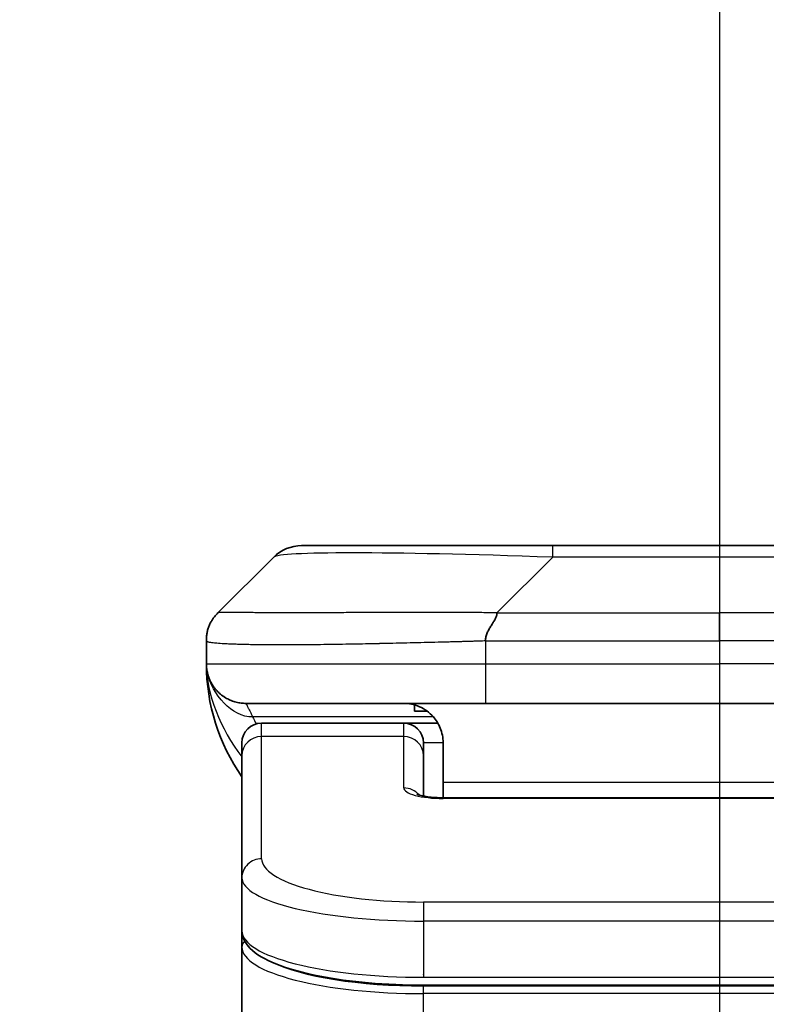
# Model space of a CAD drawing. Units: millimetres. Extents: x 80 to 10697, y 44 to 2152.
# Drawn here: x 3385 to 3404, y 1281 to 1306 of the extents above; entities that cross this region are included whole.
import ezdxf

# ---------------------------------------------------------------- set-up
doc = ezdxf.new("R2010")
doc.units = ezdxf.units.MM
doc.header["$LTSCALE"] = 5.5
doc.linetypes.add('CHAIN', pattern=[0.3543, 0.2362, -0.0295, 0.0591, -0.0295])
doc.layers.get('Defpoints').update_dxf_attribs({"lineweight": 25})
for name, color, linetype, lineweight in [('Centerline (ISO)', 131, 'Continuous', 18), ('Dimension (ISO)', 7, 'Continuous', 18), ('Section Line (ISO)', 7, 'CHAIN', 25), ('Visible (ISO)', 7, 'Continuous', 35), ('Visible Narrow (ISO)', 7, 'Continuous', 25)]:
    doc.layers.add(name, color=color, linetype=linetype, lineweight=lineweight)
doc.styles.add('Note Text (TK)', font='MS PGothic.ttf')
doc.dimstyles.new('Default - Method 1b (TK)', dxfattribs={"dimscale": 5.5, "dimtxt": 2.5, "dimasz": 2.5, "dimexe": 1, "dimexo": 1.5, "dimgap": 1, "dimtad": 1, "dimtoh": 1, "dimdsep": 46, "dimtxsty": 'Note Text (TK)', "dimblk": 'OPEN', "dimcen": 0.09, "dimdle": 5, "dimclrd": 100, "dimclre": 100, "dimclrt": 7, "dimadec": 1, "dimazin": 1, "dimtfac": 1, "dimtmove": 0, "dimatfit": 3, "dimldrblk": 'OPEN', "dimfxl": 1, "dimtolj": 1, "dimlwd": -1, "dimlwe": -1, "dimarcsym": 0})

# ---------------------------------------------------------------- blocks, each defined once
blk = doc.blocks.new('2dTransSection1')
at = {"layer": 'Section Line (ISO)', "linetype": 'CHAIN', "ltscale": 15.632806}
blk.add_line((169.4703, 179.9205), (169.4703, 126.5335), dxfattribs=at)
blk = doc.blocks.new('_Open')
at = {"color": 0, "linetype": 'ByBlock', "lineweight": -2}
for p, q in [((-1, 0.1667), (0, 0)), ((-1, -0.1667), (0, 0)), ((0, 0), (-1, 0))]:
    blk.add_line(p, q, dxfattribs=at)
blk = doc.blocks.new('*D40')
at = {"layer": 'Defpoints', "color": 0}
for p in [(3322.027, 1353.701), (3322.027, 1275.861), (3483.027, 1275.861)]:
    blk.add_point(p, dxfattribs=at)
at = {"layer": 'Dimension (ISO)', "color": 100}
for p, q in [((3322.027, 1284.111), (3322.027, 1359.201)), ((3483.027, 1284.111), (3483.027, 1359.201)), ((3466.527, 1353.701), (3338.527, 1353.701))]:
    blk.add_line(p, q, dxfattribs=at)
at = {"layer": 'Dimension (ISO)', "color": 100, "xscale": 16.5, "yscale": 16.5, "zscale": 16.5, "rotation": 180}
blk.add_blockref('_Open', (3322.027, 1353.701), dxfattribs=at)
at = {"layer": 'Dimension (ISO)', "color": 100, "xscale": 16.5, "yscale": 16.5, "zscale": 16.5}
blk.add_blockref('_Open', (3483.027, 1353.701), dxfattribs=at)
at = {"layer": 'Dimension (ISO)', "color": 7, "insert": (3386.134, 1368.538), "char_height": 13.75, "attachment_point": 4, "style": 'Note Text (TK)'}
blk.add_mtext('\\A1;\\fMS PGothic|b0|i0;{\\H18.6750;161', dxfattribs=at)

msp = doc.modelspace()

# ---------------------------------------------------------------- linework, layer by layer
at = {"layer": 'Centerline (ISO)', "linetype": 'CHAIN', "ltscale": 23.990969}
msp.add_line((3402.5274, 1295.8183), (3402.5274, 958.3183), dxfattribs=at)
at = {"layer": 'Visible (ISO)'}
for p, q in [((3398.3056, 1292.9683), (3391.9416, 1292.9683)), ((3406.7492, 1292.9683), (3398.3056, 1292.9683)), ((3389.8203, 1291.2612), (3391.2345, 1292.6754)), ((3389.5274, 1290.5518), (3389.5274, 1290.5541)), ((3389.5274, 1290.5518), (3389.5274, 1289.9683)), ((3396.5986, 1288.9683), (3390.5274, 1288.9683)), ((3394.803, 1288.9295), (3394.803, 1288.7683)), ((3394.803, 1288.7683), (3395.1274, 1288.7683)), ((3396.5986, 1288.9683), (3402.5274, 1288.9683)), ((3408.4562, 1288.9683), (3402.5274, 1288.9683)), ((3394.5274, 1288.4683), (3390.9274, 1288.4683)), ((3395.3934, 1288.4683), (3394.5274, 1288.4683)), ((3390.4274, 1287.6446), (3390.4274, 1287.9683)), ((3395.0274, 1287.6446), (3395.0274, 1287.9683)), ((3395.5274, 1287.9683), (3395.5274, 1286.9683)), ((3390.4274, 1284.5477), (3390.4274, 1287.6446)), ((3395.0274, 1286.6185), (3395.0274, 1287.6446)), ((3395.5274, 1286.9683), (3395.5274, 1286.575)), ((3395.5274, 1286.575), (3409.5274, 1286.575)), ((3390.4274, 1284.5477), (3390.4274, 1283.2018)), ((3390.4274, 1283.2018), (3390.4274, 1282.7877)), ((3390.4274, 1277.0683), (3390.4274, 1282.7877)), ((3410.0274, 1281.8228), (3395.0274, 1281.8228))]:
    msp.add_line(p, q, dxfattribs=at)
for centre, radius, start, end in [((3391.9416, 1291.9683), 1, 90, 135), ((3394.5274, 1289.9683), 5, 180, 214.91521), ((3390.9274, 1287.9683), 0.5, 90, 180), ((3394.5274, 1287.9683), 0.5, 0, 90)]:
    msp.add_arc(centre, radius, start, end, dxfattribs=at)
for points, knots in [([(3389.5274, 1290.5518), (3389.5274, 1290.5693), (3389.5277, 1290.587), (3389.529, 1290.6218), (3389.5299, 1290.6389), (3389.5325, 1290.6728), (3389.5342, 1290.6895), (3389.5382, 1290.7225), (3389.5406, 1290.7388), (3389.5489, 1290.787), (3389.556, 1290.8184), (3389.5734, 1290.8797), (3389.5838, 1290.9096), (3389.6078, 1290.968), (3389.6216, 1290.9965), (3389.6524, 1291.0523), (3389.6695, 1291.0795), (3389.6976, 1291.1195), (3389.7074, 1291.1327), (3389.7279, 1291.159), (3389.7385, 1291.172), (3389.7605, 1291.1978), (3389.7719, 1291.2105), (3389.7956, 1291.236), (3389.8079, 1291.2488), (3389.8203, 1291.2612)], [0, 0, 0, 0, 0.0638986, 0.0638986, 0.1272191, 0.1272191, 0.1900582, 0.1900582, 0.2525056, 0.2525056, 0.3765059, 0.3765059, 0.4999109, 0.4999109, 0.6233265, 0.6233265, 0.7473585, 0.7473585, 0.8098304, 0.8098304, 0.8727, 0.8727, 0.9360574, 0.9360574, 1, 1, 1, 1]), ([(3396.8914, 1291.2612), (3396.8914, 1291.2488), (3396.8902, 1291.236), (3396.8881, 1291.2232), (3396.886, 1291.2105), (3396.8829, 1291.1978), (3396.8789, 1291.1848), (3396.875, 1291.172), (3396.8701, 1291.159), (3396.8646, 1291.1458), (3396.859, 1291.1327), (3396.8528, 1291.1195), (3396.8459, 1291.1061), (3396.8322, 1291.0795), (3396.8162, 1291.0522), (3396.7989, 1291.0243), (3396.7817, 1290.9965), (3396.7633, 1290.968), (3396.7449, 1290.9388), (3396.7265, 1290.9096), (3396.7081, 1290.8797), (3396.6909, 1290.8491), (3396.6736, 1290.8184), (3396.6576, 1290.787), (3396.6439, 1290.7549), (3396.6371, 1290.7388), (3396.6308, 1290.7225), (3396.6252, 1290.706), (3396.6197, 1290.6895), (3396.6149, 1290.6728), (3396.6109, 1290.6559), (3396.6069, 1290.6389), (3396.6038, 1290.6218), (3396.6017, 1290.6045), (3396.5996, 1290.587), (3396.5985, 1290.5693), (3396.5985, 1290.5518)], [0, 0, 0, 0, 0.0639341, 0.0639341, 0.0639341, 0.1272797, 0.1272797, 0.1272797, 0.1901351, 0.1901351, 0.1901351, 0.2525914, 0.2525914, 0.2525914, 0.3765924, 0.3765924, 0.3765924, 0.4999823, 0.4999823, 0.4999823, 0.6233743, 0.6233743, 0.6233743, 0.7473816, 0.7473816, 0.7473816, 0.8098428, 0.8098428, 0.8098428, 0.8727042, 0.8727042, 0.8727042, 0.9360571, 0.9360571, 0.9360571, 1, 1, 1, 1]), ([(3389.6746, 1289.4457), (3389.6746, 1289.4457), (3389.674, 1289.4466), (3389.6706, 1289.4523), (3389.6677, 1289.4567), (3389.654, 1289.4811), (3389.6517, 1289.4852), (3389.6474, 1289.493), (3389.646, 1289.4956), (3389.6433, 1289.5008), (3389.642, 1289.5033), (3389.6391, 1289.5088), (3389.6375, 1289.5119), (3389.6341, 1289.5185), (3389.6323, 1289.5221), (3389.6287, 1289.5295), (3389.6268, 1289.5333), (3389.6214, 1289.5445), (3389.618, 1289.552), (3389.6084, 1289.5733), (3389.6028, 1289.5866), (3389.5898, 1289.6195), (3389.5828, 1289.6388), (3389.5669, 1289.6875), (3389.5586, 1289.7171), (3389.5474, 1289.7673), (3389.5437, 1289.7863), (3389.5381, 1289.8203), (3389.536, 1289.8353), (3389.5334, 1289.8577), (3389.5326, 1289.8645), (3389.5312, 1289.8798), (3389.5305, 1289.8883), (3389.5296, 1289.9003), (3389.5294, 1289.9041), (3389.529, 1289.9113), (3389.5288, 1289.9148), (3389.5285, 1289.9206), (3389.5284, 1289.923), (3389.528, 1289.9333), (3389.5279, 1289.9361), (3389.5277, 1289.9418), (3389.5277, 1289.944), (3389.5276, 1289.9498), (3389.5275, 1289.9532), (3389.5274, 1289.9608), (3389.5274, 1289.963), (3389.5274, 1289.9672), (3389.5274, 1289.9676), (3389.5274, 1289.9681), (3389.5274, 1289.9682), (3389.5274, 1289.9682), (3389.5274, 1289.9682), (3389.5274, 1289.9683), (3389.5274, 1289.9683), (3389.5274, 1289.9683), (3389.5274, 1289.9683), (3389.5274, 1289.9683), (3389.5274, 1289.9683), (3389.5274, 1289.9683), (3389.5274, 1289.9683), (3389.5274, 1289.9683), (3389.5274, 1289.9683), (3389.5274, 1289.9683), (3389.5274, 1289.9683), (3389.5274, 1289.9683), (3389.5274, 1289.9683), (3389.5274, 1289.9683)], [0.15763848, 0.15763848, 0.15763848, 0.15763848, 0.17164345, 0.17164345, 0.19646706, 0.19646706, 0.20052328, 0.20052328, 0.20217, 0.20217, 0.20341178, 0.20341178, 0.20465822, 0.20465822, 0.2059082, 0.2059082, 0.20715525, 0.20715525, 0.20966333, 0.20966333, 0.21464981, 0.21464981, 0.22226902, 0.22226902, 0.23369683, 0.23369683, 0.24029376, 0.24029376, 0.24524692, 0.24524692, 0.24733697, 0.24733697, 0.24985023, 0.24985023, 0.25109309, 0.25109309, 0.2523413, 0.2523413, 0.25359019, 0.25359019, 0.2586697, 0.2586697, 0.26361784, 0.26361784, 0.27104079, 0.27104079, 0.2738296, 0.2738296, 0.27413894, 0.27413894, 0.27415827, 0.27415827, 0.27417776, 0.27417776, 0.27419711, 0.27419711, 0.27423576, 0.27423576, 0.27431306, 0.27431306, 0.27493142, 0.27493142, 0.27987832, 0.27987832, 0.29471903, 0.29471903, 0.30776534, 0.30776534, 0.30776534, 0.30776534]), ([(3394.5274, 1288.9683), (3394.6554, 1288.9683), (3394.795, 1288.9424), (3395.0581, 1288.8279), (3395.1814, 1288.7391), (3395.3454, 1288.5523), (3395.4093, 1288.4552), (3395.5006, 1288.2287), (3395.5274, 1288.0991), (3395.5274, 1287.9683)], [-0.75818442, -0.75818442, -0.75818442, -0.75818442, -0.69165561, -0.69165561, -0.62512679, -0.62512679, -0.57978612, -0.57978612, -0.53444544, -0.53444544, -0.53444544, -0.53444544]), ([(3394.8691, 1286.6638), (3394.8691, 1286.6638), (3394.8705, 1286.6631), (3394.8784, 1286.6595), (3394.8891, 1286.6551), (3394.9216, 1286.6441), (3394.9456, 1286.6371), (3395.0085, 1286.6219), (3395.05, 1286.6135), (3395.1492, 1286.5978), (3395.2096, 1286.5905), (3395.3418, 1286.5795), (3395.4159, 1286.5761), (3395.5022, 1286.5751), (3395.5148, 1286.575), (3395.5274, 1286.575)], [0.061217638, 0.061217638, 0.061217638, 0.061217638, 0.066962713, 0.066962713, 0.078554826, 0.078554826, 0.092590333, 0.092590333, 0.109788724, 0.109788724, 0.129993645, 0.129993645, 0.15216185, 0.15216185, 0.15593327, 0.15593327, 0.15593327, 0.15593327]), ([(3395.0274, 1281.8228), (3394.5586, 1281.8228), (3394.0838, 1281.8432), (3393.1996, 1281.9209), (3392.7787, 1281.9786), (3392.0217, 1282.1258), (3391.6792, 1282.2176), (3391.1006, 1282.4311), (3390.8641, 1282.5549), (3390.5361, 1282.8372), (3390.4274, 1283.0126), (3390.4274, 1283.2018)], [0, 0, 0, 0, 0.14065302, 0.14065302, 0.27976636, 0.27976636, 0.42267081, 0.42267081, 0.5732653, 0.5732653, 0.71585161, 0.71585161, 0.71585161, 0.71585161])]:
    msp.add_open_spline(points, degree=3, knots=knots, dxfattribs=at)
msp.add_rational_spline([(3390.5274, 1288.9683), (3389.9416, 1288.9683), (3389.5274, 1289.3825), (3389.5274, 1289.9683)], [1, 0.804737851912, 0.804737851912, 1], degree=3, dxfattribs=at)
at = {"layer": 'Visible Narrow (ISO)'}
for p, q in [((3398.3056, 1292.6754), (3398.3056, 1292.9683)), ((3396.8914, 1291.2612), (3398.3056, 1292.6754)), ((3406.7492, 1292.6754), (3398.3056, 1292.6754)), ((3396.8914, 1291.2612), (3402.5274, 1291.2612)), ((3402.5274, 1290.554), (3402.5274, 1291.2612)), ((3408.1634, 1291.2612), (3402.5274, 1291.2612)), ((3396.5985, 1290.5518), (3396.5985, 1289.9683)), ((3389.5274, 1289.9683), (3396.5985, 1289.9683)), ((3396.5985, 1289.9683), (3402.5274, 1289.9683)), ((3408.4563, 1289.9683), (3402.5274, 1289.9683)), ((3402.5274, 1289.9683), (3402.5274, 1288.9683)), ((3395.2793, 1288.6275), (3390.6985, 1288.6275)), ((3390.9274, 1288.1275), (3390.9274, 1288.4683)), ((3394.5274, 1288.1275), (3394.5274, 1288.4683)), ((3394.5274, 1288.1275), (3390.9274, 1288.1275)), ((3390.9274, 1285.0306), (3390.9274, 1288.1275)), ((3394.5274, 1286.8259), (3394.5274, 1288.1275)), ((3395.5274, 1287.9683), (3395.0274, 1287.9683)), ((3395.5274, 1286.9683), (3409.0274, 1286.9683)), ((3409.5274, 1286.5579), (3395.5274, 1286.5579)), ((3410.0274, 1283.932), (3395.0274, 1283.932)), ((3395.0274, 1283.932), (3395.0274, 1283.4491)), ((3395.0274, 1283.4491), (3395.0274, 1282.0228)), ((3410.0274, 1283.4491), (3395.0274, 1283.4491)), ((3395.0274, 1282.0966), (3395.0274, 1282.1025)), ((3395.0274, 1282.0228), (3410.0274, 1282.0228)), ((3410.0274, 1281.8019), (3395.0274, 1281.8019)), ((3395.0274, 1281.6087), (3395.0274, 1281.8019)), ((3410.0274, 1281.6087), (3395.0274, 1281.6087)), ((3395.0274, 1277.0683), (3395.0274, 1281.6087))]:
    msp.add_line(p, q, dxfattribs=at)
for centre, major_axis, ratio, start_param, end_param in [((3404.6698, 1291.9682), (13.4415, -0.6951), 0.0318713, 2.0656787, 3.1128626), ((3396.5985, 1289.9683), (0.0001, -1), 0.0000501, 4.7123889, 6.2831853), ((3390.9274, 1287.6446), (-0.5, 0), 0.9659258, 4.712389, 6.2831853), ((3394.5274, 1287.6446), (0.5, 0), 0.9659258, 0.0000002, 1.5707963), ((3395.5273, 1286.8259), (0.9999, 0), 0.2679501, 3.1415925, 4.7124895), ((3394.5274, 1286.3429), (0.5, 0), 0.9659262, 0.6782699, 1.5708016), ((3395.5274, 1286.075), (0, 0.5), 0.0000268, 6.2831852, 6.5449844), ((3390.9274, 1284.5477), (-0.5, 0), 0.9659255, 4.7123937, 6.2831901), ((3395.027, 1285.0305), (4.0996, -0.0001), 0.2679484, 3.1415798, 4.7124988), ((3395.0274, 1284.5477), (4.6, 0), 0.2388231, 3.1415925, 4.7123916), ((3395.0274, 1283.2018), (-4.6, 0), 0.2563002, 6.2831846, 7.853981), ((3390.6274, 1282.7877), (-0.2, 0), 0.9659259, 5.4082219, 6.2831849), ((3395.0274, 1282.7877), (4.6, 0), 0.256298, 3.1415926, 4.7123921), ((3395.0269, 1282.9808), (4.3995, -0.0001), 0.2679509, 3.6412938, 4.712501)]:
    msp.add_ellipse(centre, major_axis=major_axis, ratio=ratio, start_param=start_param, end_param=end_param, dxfattribs=at)
for points, knots in [([(3396.8914, 1291.2612), (3396.8556, 1291.2624), (3396.8197, 1291.2634), (3396.7472, 1291.2653), (3396.7105, 1291.2661), (3396.5997, 1291.2681), (3396.5255, 1291.2689), (3396.4403, 1291.2694), (3396.4293, 1291.2695), (3396.357, 1291.2698), (3396.2958, 1291.2699), (3396.2199, 1291.2698), (3396.2052, 1291.2697), (3396.171, 1291.2697), (3396.1514, 1291.2696), (3396.0996, 1291.2695), (3396.0674, 1291.2694), (3396.0217, 1291.2694), (3396.0082, 1291.2694), (3395.9786, 1291.2694), (3395.9625, 1291.2695), (3395.9344, 1291.2696), (3395.9223, 1291.2696), (3395.8934, 1291.2697), (3395.8766, 1291.2697), (3395.8485, 1291.2698), (3395.8374, 1291.2698), (3395.7796, 1291.27), (3395.7331, 1291.2701), (3395.6772, 1291.2702), (3395.6678, 1291.2702), (3395.5528, 1291.2705), (3395.4476, 1291.2707), (3395.3366, 1291.2708), (3395.3305, 1291.2708), (3395.2165, 1291.271), (3395.1089, 1291.2711), (3394.8889, 1291.2712), (3394.7766, 1291.2712), (3394.5537, 1291.2712), (3394.443, 1291.2711), (3394.2297, 1291.2709), (3394.127, 1291.2708), (3394.0192, 1291.2707), (3394.0131, 1291.2707), (3393.8996, 1291.2705), (3393.793, 1291.2704), (3393.5935, 1291.27), (3393.5003, 1291.2699), (3393.3974, 1291.2697), (3393.3866, 1291.2696), (3393.2735, 1291.2694), (3393.1724, 1291.2692), (3392.9883, 1291.2688), (3392.905, 1291.2687), (3392.8083, 1291.2685), (3392.7938, 1291.2684), (3392.6833, 1291.2682), (3392.589, 1291.268), (3392.4221, 1291.2678), (3392.3489, 1291.2676), (3392.2598, 1291.2675), (3392.2426, 1291.2675), (3392.1373, 1291.2674), (3392.051, 1291.2673), (3391.925, 1291.2672), (3391.8836, 1291.2672), (3391.8324, 1291.2671), (3391.8223, 1291.2671), (3391.8007, 1291.2671), (3391.7894, 1291.2671), (3391.7743, 1291.2671), (3391.7655, 1291.2671), (3391.7517, 1291.2671), (3391.7367, 1291.2671), (3391.7168, 1291.2671), (3391.6921, 1291.2671), (3391.6724, 1291.2671), (3391.6431, 1291.2671), (3391.6237, 1291.2671), (3391.5659, 1291.2672), (3391.528, 1291.2672), (3391.4323, 1291.2673), (3391.3754, 1291.2673), (3391.3047, 1291.2674), (3391.2894, 1291.2674), (3391.2046, 1291.2676), (3391.1374, 1291.2677), (3391.0211, 1291.268), (3390.9711, 1291.2681), (3390.9107, 1291.2683), (3390.8988, 1291.2684), (3390.8275, 1291.2686), (3390.7707, 1291.2688), (3390.6724, 1291.2692), (3390.6299, 1291.2693), (3390.58, 1291.2695), (3390.571, 1291.2696), (3390.5131, 1291.2698), (3390.4668, 1291.27), (3390.3868, 1291.2703), (3390.3523, 1291.2705), (3390.3129, 1291.2706), (3390.3062, 1291.2706), (3390.2285, 1291.2709), (3390.1662, 1291.2711), (3390.1074, 1291.2712), (3390.1028, 1291.2712), (3390.0694, 1291.2712), (3390.0432, 1291.2712), (3389.9991, 1291.2711), (3389.9807, 1291.271), (3389.9607, 1291.2708), (3389.9576, 1291.2708), (3389.9383, 1291.2707), (3389.9236, 1291.2705), (3389.9082, 1291.2703), (3389.9058, 1291.2702), (3389.8998, 1291.2701), (3389.8962, 1291.2701), (3389.8915, 1291.27), (3389.8902, 1291.2699), (3389.8869, 1291.2699), (3389.8849, 1291.2698), (3389.8813, 1291.2697), (3389.8798, 1291.2697), (3389.8767, 1291.2696), (3389.8752, 1291.2696), (3389.8726, 1291.2696), (3389.8715, 1291.2696), (3389.8701, 1291.2696), (3389.8697, 1291.2696), (3389.868, 1291.2696), (3389.8666, 1291.2696), (3389.8625, 1291.2698), (3389.8598, 1291.2699), (3389.8562, 1291.27), (3389.8551, 1291.27), (3389.8528, 1291.2701), (3389.8516, 1291.2701), (3389.8466, 1291.2702), (3389.8432, 1291.2701), (3389.8394, 1291.2697), (3389.8387, 1291.2696), (3389.8344, 1291.269), (3389.8312, 1291.2681), (3389.8268, 1291.2661), (3389.8254, 1291.2653), (3389.8228, 1291.2635), (3389.8215, 1291.2624), (3389.8203, 1291.2612)], [0, 0, 0, 0, 0.0095184, 0.0095184, 0.0192702, 0.0192702, 0.0389776, 0.0389776, 0.0419212, 0.0419212, 0.0581996, 0.0581996, 0.0621072, 0.0621072, 0.0673145, 0.0673145, 0.0758905, 0.0758905, 0.0794947, 0.0794947, 0.083783, 0.083783, 0.0870051, 0.0870051, 0.0915036, 0.0915036, 0.0944913, 0.0944913, 0.1069292, 0.1069292, 0.1094537, 0.1094537, 0.1377166, 0.1377166, 0.1393366, 0.1393366, 0.168411, 0.168411, 0.1989632, 0.1989632, 0.2294313, 0.2294313, 0.2581017, 0.2581017, 0.2598073, 0.2598073, 0.2901016, 0.2901016, 0.3171407, 0.3171407, 0.3203027, 0.3203027, 0.3504052, 0.3504052, 0.375904, 0.375904, 0.3804149, 0.3804149, 0.4103459, 0.4103459, 0.4344429, 0.4344429, 0.4402132, 0.4402132, 0.4700343, 0.4700343, 0.4849437, 0.4849437, 0.4886699, 0.4886699, 0.4928467, 0.4928467, 0.4942589, 0.4961219, 0.497985, 0.4998481, 0.5035714, 0.5072944, 0.5072944, 0.5147411, 0.5147411, 0.5296378, 0.5296378, 0.55297, 0.55297, 0.5594638, 0.5594638, 0.5893357, 0.5893357, 0.6133152, 0.6133152, 0.6192715, 0.6192715, 0.6492867, 0.6492867, 0.6738839, 0.6738839, 0.6793932, 0.6793932, 0.7095977, 0.7095977, 0.7347357, 0.7347357, 0.7399033, 0.7399033, 0.7958822, 0.7958822, 0.8008112, 0.8008112, 0.8314142, 0.8314142, 0.8573104, 0.8573104, 0.862117, 0.862117, 0.8881264, 0.8881264, 0.89291, 0.89291, 0.9006218, 0.9006218, 0.9035569, 0.9035569, 0.9083392, 0.9083392, 0.9122001, 0.9122001, 0.9161097, 0.9161097, 0.9192643, 0.9192643, 0.9202582, 0.9202582, 0.9244067, 0.9244067, 0.9334204, 0.9334204, 0.9376307, 0.9376307, 0.9424341, 0.9424341, 0.9581298, 0.9581298, 0.9615629, 0.9615629, 0.9810021, 0.9810021, 0.9905009, 0.9905009, 1, 1, 1, 1]), ([(3396.5985, 1290.5518), (3396.5757, 1290.5512), (3396.5518, 1290.5505), (3396.5056, 1290.5491), (3396.4834, 1290.5484), (3396.417, 1290.5463), (3396.373, 1290.5449), (3396.3218, 1290.5433), (3396.3151, 1290.5431), (3396.2689, 1290.5416), (3396.2298, 1290.5403), (3396.1657, 1290.5384), (3396.1408, 1290.5376), (3396.0892, 1290.5361), (3396.0623, 1290.5353), (3396.0225, 1290.5342), (3396.0096, 1290.5338), (3395.9806, 1290.5331), (3395.9637, 1290.5326), (3395.9165, 1290.5314), (3395.887, 1290.5306), (3395.8456, 1290.5295), (3395.834, 1290.5292), (3395.7739, 1290.5276), (3395.7255, 1290.5264), (3395.6674, 1290.5248), (3395.6576, 1290.5246), (3395.5376, 1290.5215), (3395.4278, 1290.5187), (3395.3118, 1290.5157), (3395.3055, 1290.5156), (3395.1859, 1290.5126), (3395.0729, 1290.5097), (3394.8415, 1290.5041), (3394.7232, 1290.5012), (3394.4872, 1290.4957), (3394.3696, 1290.493), (3394.1426, 1290.4879), (3394.0331, 1290.4855), (3393.918, 1290.483), (3393.9115, 1290.4829), (3393.7898, 1290.4803), (3393.6755, 1290.478), (3393.4609, 1290.4738), (3393.3604, 1290.4719), (3393.2493, 1290.4699), (3393.2376, 1290.4697), (3393.115, 1290.4675), (3393.0054, 1290.4656), (3392.8055, 1290.4625), (3392.7148, 1290.4611), (3392.6095, 1290.4597), (3392.5937, 1290.4595), (3392.4732, 1290.4579), (3392.3702, 1290.4566), (3392.1879, 1290.4547), (3392.1078, 1290.4539), (3392.0104, 1290.4531), (3391.9917, 1290.453), (3391.8764, 1290.4521), (3391.7821, 1290.4515), (3391.6446, 1290.451), (3391.5993, 1290.4509), (3391.5436, 1290.4507), (3391.5325, 1290.4507), (3391.509, 1290.4507), (3391.4967, 1290.4507), (3391.4802, 1290.4506), (3391.4706, 1290.4506), (3391.4555, 1290.4506), (3391.4392, 1290.4506), (3391.4284, 1290.4506), (3391.4122, 1290.4506), (3391.3907, 1290.4506), (3391.3693, 1290.4506), (3391.3374, 1290.4507), (3391.3163, 1290.4507), (3391.2536, 1290.4508), (3391.2125, 1290.451), (3391.1089, 1290.4515), (3391.0475, 1290.4519), (3390.9714, 1290.4525), (3390.9549, 1290.4527), (3390.8639, 1290.4535), (3390.7921, 1290.4544), (3390.6684, 1290.4564), (3390.6154, 1290.4573), (3390.5518, 1290.4587), (3390.5392, 1290.459), (3390.4645, 1290.4606), (3390.4053, 1290.4622), (3390.3034, 1290.4653), (3390.2597, 1290.4668), (3390.2088, 1290.4687), (3390.1996, 1290.4691), (3390.1407, 1290.4714), (3390.094, 1290.4735), (3390.0141, 1290.4776), (3389.98, 1290.4795), (3389.9413, 1290.4819), (3389.9348, 1290.4823), (3389.8593, 1290.4872), (3389.7999, 1290.492), (3389.7454, 1290.4975), (3389.7411, 1290.4979), (3389.7105, 1290.5012), (3389.6869, 1290.504), (3389.648, 1290.5094), (3389.6321, 1290.5119), (3389.6153, 1290.5149), (3389.6128, 1290.5154), (3389.5967, 1290.5184), (3389.585, 1290.521), (3389.573, 1290.5241), (3389.5712, 1290.5246), (3389.5667, 1290.5258), (3389.564, 1290.5266), (3389.5606, 1290.5277), (3389.5596, 1290.528), (3389.5572, 1290.5288), (3389.5558, 1290.5293), (3389.5533, 1290.5301), (3389.5522, 1290.5305), (3389.5502, 1290.5313), (3389.5492, 1290.5317), (3389.5475, 1290.5324), (3389.5468, 1290.5327), (3389.5459, 1290.5331), (3389.5457, 1290.5332), (3389.5447, 1290.5337), (3389.5439, 1290.5341), (3389.5416, 1290.5352), (3389.5403, 1290.536), (3389.5378, 1290.5375), (3389.5368, 1290.5382), (3389.5342, 1290.5402), (3389.5329, 1290.5414), (3389.5315, 1290.5428), (3389.5313, 1290.5431), (3389.5299, 1290.5448), (3389.529, 1290.5462), (3389.528, 1290.5483), (3389.5278, 1290.549), (3389.5275, 1290.5504), (3389.5274, 1290.5512), (3389.5274, 1290.5518)], [0, 0, 0, 0, 0.0060309, 0.0060309, 0.0120008, 0.0120008, 0.0238645, 0.0238645, 0.0256517, 0.0256517, 0.0361314, 0.0361314, 0.0427402, 0.0427402, 0.0498324, 0.0498324, 0.053223, 0.053223, 0.0575464, 0.0575464, 0.0655788, 0.0655788, 0.0686905, 0.0686905, 0.0815644, 0.0815644, 0.0841798, 0.0841798, 0.1135151, 0.1135151, 0.1151996, 0.1151996, 0.1454965, 0.1454965, 0.177471, 0.177471, 0.2094958, 0.2094958, 0.2397564, 0.2397564, 0.24156, 0.24156, 0.2736902, 0.2736902, 0.3025081, 0.3025081, 0.3058861, 0.3058861, 0.3381271, 0.3381271, 0.3655453, 0.3655453, 0.3704056, 0.3704056, 0.402723, 0.402723, 0.4288146, 0.4288146, 0.4350703, 0.4350703, 0.4674378, 0.4674378, 0.4836361, 0.4836361, 0.4876853, 0.4876853, 0.4922244, 0.4922244, 0.4937592, 0.4957839, 0.4978088, 0.4998336, 0.4998336, 0.50388, 0.507926, 0.507926, 0.5160184, 0.5160184, 0.5322027, 0.5322027, 0.5575322, 0.5575322, 0.5645751, 0.5645751, 0.5969278, 0.5969278, 0.622829, 0.622829, 0.6292513, 0.6292513, 0.6615372, 0.6615372, 0.6878929, 0.6878929, 0.6937826, 0.6937826, 0.7259826, 0.7259826, 0.7526652, 0.7526652, 0.7581356, 0.7581356, 0.8171307, 0.8171307, 0.8223012, 0.8223012, 0.8543215, 0.8543215, 0.8813113, 0.8813113, 0.8863106, 0.8863106, 0.9133113, 0.9133113, 0.9182675, 0.9182675, 0.9262517, 0.9262517, 0.9292892, 0.9292892, 0.9342914, 0.9342914, 0.9382967, 0.9382967, 0.942181, 0.942181, 0.9451294, 0.9451294, 0.9460235, 0.9460235, 0.9495786, 0.9495786, 0.9566104, 0.9566104, 0.9630132, 0.9630132, 0.9732741, 0.9732741, 0.9754302, 0.9754302, 0.987634, 0.987634, 0.9937199, 0.9937199, 1, 1, 1, 1]), ([(3396.5985, 1290.5518), (3396.616, 1290.5518), (3396.6338, 1290.5518), (3396.6518, 1290.5519), (3396.6694, 1290.5519), (3396.6871, 1290.5519), (3396.7051, 1290.5519), (3396.7422, 1290.552), (3396.78, 1290.5521), (3396.818, 1290.5522), (3396.8936, 1290.5524), (3396.9704, 1290.5526), (3397.0454, 1290.5529), (3397.1221, 1290.5532), (3397.1971, 1290.5535), (3397.2673, 1290.5537), (3397.3035, 1290.5538), (3397.3384, 1290.5539), (3397.3716, 1290.554), (3397.4058, 1290.554), (3397.4382, 1290.5541), (3397.4684, 1290.5541), (3397.4724, 1290.5541), (3397.4765, 1290.5541), (3397.4805, 1290.5541), (3397.5067, 1290.5541), (3397.5329, 1290.5541), (3397.5591, 1290.5541), (3397.5893, 1290.5541), (3397.6195, 1290.5541), (3397.6496, 1290.5541), (3397.71, 1290.5541), (3397.7704, 1290.5541), (3397.8307, 1290.5541), (3397.9513, 1290.5541), (3398.072, 1290.5541), (3398.1926, 1290.5541), (3398.6744, 1290.5541), (3399.1562, 1290.5541), (3399.638, 1290.5541), (3400.1197, 1290.5541), (3400.6014, 1290.554), (3401.0831, 1290.554), (3401.5645, 1290.554), (3402.046, 1290.554), (3402.5274, 1290.554)], [0, 0, 0, 0, 0.0070785, 0.0070785, 0.0070785, 0.0140046, 0.0140046, 0.0140046, 0.0283529, 0.0283529, 0.0283529, 0.0568624, 0.0568624, 0.0568624, 0.0860433, 0.0860433, 0.0860433, 0.101083, 0.101083, 0.101083, 0.1165632, 0.1165632, 0.1165632, 0.1186532, 0.1186532, 0.1186532, 0.1323804, 0.1323804, 0.1323804, 0.148198, 0.148198, 0.148198, 0.1798194, 0.1798194, 0.1798194, 0.2430144, 0.2430144, 0.2430144, 0.4954203, 0.4954203, 0.4954203, 0.7477818, 0.7477818, 0.7477818, 1, 1, 1, 1]), ([(3408.4563, 1290.5518), (3408.4388, 1290.5518), (3408.421, 1290.5518), (3408.403, 1290.5519), (3408.3854, 1290.5519), (3408.3677, 1290.5519), (3408.3497, 1290.5519), (3408.3126, 1290.552), (3408.2748, 1290.5521), (3408.2368, 1290.5522), (3408.1612, 1290.5524), (3408.0844, 1290.5526), (3408.0094, 1290.5529), (3407.9326, 1290.5532), (3407.8577, 1290.5535), (3407.7875, 1290.5537), (3407.7513, 1290.5538), (3407.7164, 1290.5539), (3407.6832, 1290.554), (3407.649, 1290.554), (3407.6166, 1290.5541), (3407.5864, 1290.5541), (3407.5824, 1290.5541), (3407.5783, 1290.5541), (3407.5743, 1290.5541), (3407.5481, 1290.5541), (3407.5219, 1290.5541), (3407.4957, 1290.5541), (3407.4655, 1290.5541), (3407.4353, 1290.5541), (3407.4052, 1290.5541), (3407.3448, 1290.5541), (3407.2844, 1290.5541), (3407.2241, 1290.5541), (3407.1035, 1290.5541), (3406.9828, 1290.5541), (3406.8622, 1290.5541), (3406.3804, 1290.5541), (3405.8986, 1290.5541), (3405.4168, 1290.5541), (3404.9351, 1290.5541), (3404.4534, 1290.554), (3403.9717, 1290.554), (3403.4903, 1290.554), (3403.0088, 1290.554), (3402.5274, 1290.554)], [0, 0, 0, 0, 0.0070785, 0.0070785, 0.0070785, 0.0140046, 0.0140046, 0.0140046, 0.0283529, 0.0283529, 0.0283529, 0.0568624, 0.0568624, 0.0568624, 0.0860433, 0.0860433, 0.0860433, 0.101083, 0.101083, 0.101083, 0.1165632, 0.1165632, 0.1165632, 0.1186532, 0.1186532, 0.1186532, 0.1323804, 0.1323804, 0.1323804, 0.148198, 0.148198, 0.148198, 0.1798194, 0.1798194, 0.1798194, 0.2430144, 0.2430144, 0.2430144, 0.4954203, 0.4954203, 0.4954203, 0.7477818, 0.7477818, 0.7477818, 1, 1, 1, 1]), ([(3390.5274, 1288.9683), (3390.5274, 1288.9683), (3390.5276, 1288.9678), (3390.5286, 1288.966), (3390.5293, 1288.9647), (3390.5322, 1288.9593), (3390.5351, 1288.9539), (3390.5408, 1288.9432), (3390.5429, 1288.9392), (3390.5476, 1288.9303), (3390.5501, 1288.9254), (3390.5557, 1288.9147), (3390.5587, 1288.9089), (3390.5652, 1288.8964), (3390.5687, 1288.8896), (3390.5761, 1288.8754), (3390.5799, 1288.8679), (3390.588, 1288.852), (3390.5923, 1288.8436), (3390.6058, 1288.817), (3390.6156, 1288.7974), (3390.6314, 1288.7656), (3390.6369, 1288.7545), (3390.6482, 1288.7315), (3390.6541, 1288.7195), (3390.6662, 1288.6947), (3390.6724, 1288.6819), (3390.6852, 1288.6553), (3390.6918, 1288.6416), (3390.6985, 1288.6275)], [0, 0, 0, 0, 0.0626039, 0.0626039, 0.1251107, 0.1251107, 0.2499017, 0.2499017, 0.3122263, 0.3122263, 0.374526, 0.374526, 0.4368184, 0.4368184, 0.4999384, 0.4999384, 0.5614738, 0.5614738, 0.6239035, 0.6239035, 0.7489857, 0.7489857, 0.8116368, 0.8116368, 0.8743576, 0.8743576, 0.9371461, 0.9371461, 1, 1, 1, 1])]:
    msp.add_open_spline(points, degree=3, knots=knots, dxfattribs=at)
for points in [[(3389.5274, 1289.9683), (3389.5274, 1289.195), (3389.8835, 1288.3334), (3390.4274, 1287.61)], [(3390.6985, 1288.6275), (3390.1811, 1288.611), (3389.6688, 1289.2004), (3389.5521, 1289.7463)], [(3390.6985, 1288.6275), (3390.7269, 1288.5681), (3390.7584, 1288.5089), (3390.7928, 1288.4498)]]:
    msp.add_open_spline(points, degree=3, dxfattribs=at)

# ---------------------------------------------------------------- block references
at = {"layer": 'Section Line (ISO)', "xscale": 7.5, "yscale": 7.5, "zscale": 7.5}
msp.add_blockref('2dTransSection1', (2131.5, -16), dxfattribs=at)

# ---------------------------------------------------------------- dimensions: what is measured, and where the dimension line sits
at = {"layer": 'Dimension (ISO)', "color": 100}
dim = msp.add_linear_dim(base=(3322.0274, 1353.7006), p1=(3483.0274, 1275.8612), p2=(3322.0274, 1275.8612), text='\\fMS PGothic|b0|i0;{\\H18.6750;<>', dimstyle='Default - Method 1b (TK)', override={"dimasz": 3, "dimgap": 1, "dimdec": 0, "dimtdec": 0, "dimtofl": 0, "dimatfit": 1}, dxfattribs=at)
dim.commit()
dim.dimension.update_dxf_attribs({"geometry": '*D40', "text_midpoint": (3402.5274, 1353.7006), "dimtype": 160})

doc.saveas('drawing.dxf')
